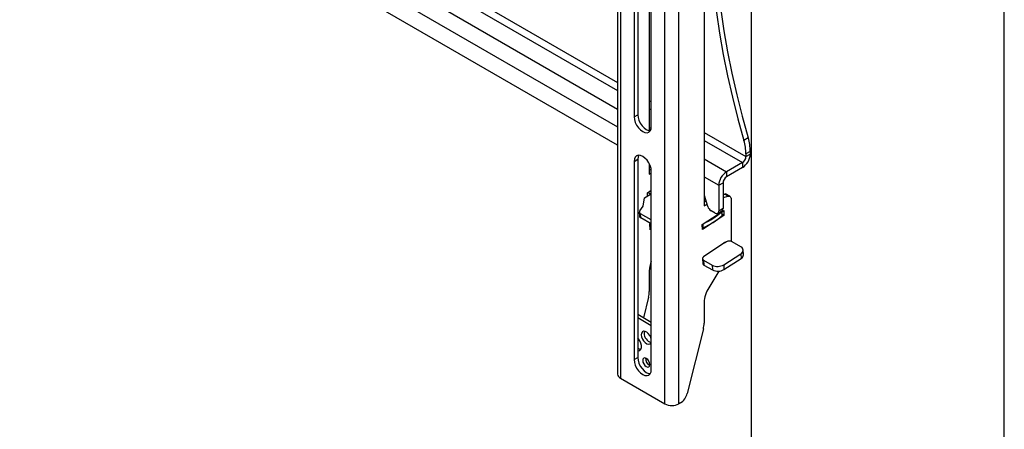
# Model space of a CAD drawing. Extents: x 5 to 292, y 5 to 205.
# Drawn here: x 273 to 292, y 96 to 104 of the extents above; entities that cross this region are included whole.
import ezdxf

# ---------------------------------------------------------------- set-up
doc = ezdxf.new("R2010")
doc.units = 0
doc.layers.get('0').update_dxf_attribs({"linetype": 'CONTINUOUS'})

msp = doc.modelspace()

# ---------------------------------------------------------------- linework, layer by layer
at = {"color": 7, "linetype": 'CONTINUOUS'}
for p, q in [((292, 77.25), (292, 205)), ((287, 60.25), (287, 200)), ((284.35542, 111.84594), (284.35542, 97.47482)), ((284.41283, 111.76593), (284.41283, 97.39481)), ((285.28964, 96.88864), (285.28964, 111.25976)), ((285.56683, 96.88864), (285.56683, 111.25976)), ((284.35542, 101.99928), (272.53352, 108.82392)), ((286.06463, 108.00708), (286.06463, 100.80146)), ((284.75224, 106.32779), (284.75224, 102.60436)), ((284.68153, 106.28697), (284.68153, 102.56354)), ((284.98134, 106.23971), (284.98134, 102.28853)), ((285.02094, 102.3676), (285.02094, 106.09103)), ((284.68153, 102.56354), (284.75224, 102.60436)), ((286.93702, 102.1442), (286.85217, 102.09521)), ((286.97761, 101.87778), (286.89276, 101.8288)), ((286.89276, 101.8288), (286.89276, 101.77499)), ((286.89276, 101.77499), (286.97761, 101.82397)), ((286.97761, 101.87778), (286.97761, 101.82397)), ((284.68153, 101.68168), (284.75224, 101.7225)), ((284.68153, 101.68168), (284.68153, 97.76228)), ((284.75224, 101.7225), (284.75224, 97.8031)), ((284.98134, 101.63442), (284.98134, 101.42683)), ((286.82488, 101.65741), (286.50653, 101.47363)), ((286.82488, 101.65741), (286.82488, 101.55943)), ((284.98134, 101.50847), (285.01715, 101.52914)), ((284.98134, 101.42683), (285.02094, 101.44969)), ((285.02094, 97.56634), (285.02094, 101.48574)), ((286.82488, 101.55943), (286.50653, 101.37565)), ((286.50653, 101.47363), (286.50653, 101.37565)), ((286.3538, 101.20909), (286.43865, 101.25807)), ((286.43865, 101.25807), (286.43865, 100.74765)), ((284.88941, 100.9623), (285.00234, 101.03547)), ((284.94508, 101.06181), (285.02094, 101.11096)), ((284.94843, 101.00054), (284.94508, 101.06181)), ((285.00234, 101.03547), (284.95057, 101.06536)), ((286.3538, 101.20909), (286.3538, 100.69866)), ((286.43865, 101.02801), (286.46745, 101.03509)), ((286.53816, 100.99427), (286.46745, 101.03509)), ((286.57476, 100.99051), (286.50405, 101.03133)), ((284.85984, 100.79827), (284.88941, 100.9623)), ((286.07095, 101.00892), (286.06463, 101.01257)), ((286.06463, 100.8831), (286.1027, 100.90507)), ((286.13744, 100.7914), (286.07095, 101.00892)), ((286.43865, 100.96978), (286.53816, 100.99427)), ((286.59962, 100.93557), (286.59962, 100.10176)), ((284.78402, 100.67943), (284.78834, 100.60042)), ((284.7953, 100.70658), (284.85984, 100.79827)), ((285.02094, 100.52396), (284.80744, 100.64721)), ((284.81175, 100.5682), (284.80744, 100.64721)), ((286.02837, 100.43644), (286.45184, 100.71081)), ((286.06463, 100.80146), (286.12391, 100.83568)), ((286.28309, 100.65783), (286.20244, 100.70439)), ((286.33308, 100.65288), (286.41793, 100.70186)), ((286.43865, 100.74765), (286.3538, 100.69866)), ((286.42261, 100.61835), (286.41873, 100.68936)), ((286.45184, 100.71081), (286.45737, 100.60968)), ((285.02094, 100.44744), (284.81175, 100.5682)), ((284.99322, 100.44836), (285.00553, 100.45634)), ((284.99978, 100.32826), (284.99322, 100.44836)), ((285.0044, 100.4556), (285.02094, 100.44605)), ((286.45737, 100.60968), (286.0339, 100.33531)), ((286.45737, 100.60968), (286.42197, 100.63012)), ((284.99762, 100.36769), (285.02094, 100.35423)), ((285.02094, 100.34197), (284.99978, 100.32826)), ((286.0339, 100.33531), (286.02837, 100.43644)), ((286.0765, 99.82299), (286.48586, 100.08822)), ((286.46538, 100.06186), (286.45469, 100.06802)), ((286.50772, 100.08929), (286.46538, 100.06186)), ((286.48586, 100.08822), (286.48655, 100.07557)), ((286.79046, 99.99525), (286.62076, 100.09322)), ((286.84248, 99.836), (286.8373, 99.93081)), ((286.03271, 99.75961), (286.03789, 99.66479)), ((286.09837, 99.82406), (286.05602, 99.79663)), ((286.05613, 99.72739), (286.22583, 99.62942)), ((286.05613, 99.72739), (286.06131, 99.63258)), ((286.07719, 99.81035), (286.0765, 99.82299)), ((286.08768, 99.83023), (286.09837, 99.82406)), ((286.45189, 99.63727), (286.79067, 99.85677)), ((286.45707, 99.54246), (286.79585, 99.76196)), ((286.79067, 99.85677), (286.79585, 99.76196)), ((284.98134, 99.51645), (284.98134, 99.10785)), ((286.06131, 99.63258), (286.23101, 99.53461)), ((286.35466, 99.51044), (286.15574, 99.1838)), ((286.22583, 99.62942), (286.23101, 99.53461)), ((286.45189, 99.63727), (286.45707, 99.54246)), ((284.96645, 98.99467), (284.8645, 98.58749)), ((286.06463, 98.89108), (286.06463, 98.48248)), ((285.02094, 98.49718), (284.75224, 98.65229)), ((285.02094, 98.43186), (284.75224, 98.58698)), ((286.04974, 98.3693), (285.73044, 97.09411)), ((284.76275, 98.18113), (284.75224, 98.13916)), ((284.68153, 97.76228), (284.75224, 97.8031)), ((284.41283, 97.39481), (285.28964, 96.88864)), ((285.59647, 96.90575), (285.56683, 96.88864))]:
    msp.add_line(p, q, dxfattribs=at)
at = {"color": 8, "linetype": 'CONTINUOUS'}
for p, q in [((272.53352, 109.54008), (284.35542, 102.71544)), ((272.53352, 109.18736), (284.35542, 102.36272)), ((281.13631, 104.94135), (284.35542, 103.083)), ((281.27208, 105.01973), (284.35542, 103.23976)), ((284.98134, 102.87842), (285.02094, 102.85556)), ((284.98134, 102.72166), (285.02094, 102.6988)), ((284.98134, 102.3541), (285.01799, 102.33295)), ((286.06463, 102.25305), (286.89276, 101.77499)), ((286.06463, 102.09629), (286.82488, 101.65741)), ((286.06463, 101.72874), (286.50653, 101.47363)), ((286.06463, 101.37602), (286.3538, 101.20909)), ((286.41917, 100.61095), (286.41502, 100.68695)), ((286.04711, 100.36989), (286.04296, 100.44589))]:
    msp.add_line(p, q, dxfattribs=at)
at = {"color": 7, "linetype": 'CONTINUOUS'}
for points in [[(286.17119, 106.62153), (286.17533, 106.23431), (286.19118, 105.84075), (286.2187, 105.44132), (286.25787, 105.03652), (286.30863, 104.62686), (286.37092, 104.21283), (286.44466, 103.79494), (286.52977, 103.37372), (286.62614, 102.94967), (286.73365, 102.52333), (286.85217, 102.09521)], [(286.25604, 106.67052), (286.26019, 106.2833), (286.27603, 105.88973), (286.30356, 105.4903), (286.34272, 105.08551), (286.39348, 104.67584), (286.45577, 104.26181), (286.52952, 103.84393), (286.61463, 103.4227), (286.711, 102.99866), (286.81851, 102.57231), (286.93702, 102.1442)], [(284.75224, 102.60436), (284.75802, 102.5503), (284.77498, 102.49325), (284.80195, 102.4371), (284.83709, 102.38566), (284.87802, 102.34246), (284.92195, 102.31042), (284.96587, 102.29175), (285.00126, 102.28736)], [(284.68153, 102.56354), (284.68731, 102.50948), (284.70427, 102.45243), (284.73124, 102.39628), (284.76638, 102.34484), (284.80731, 102.30164), (284.85124, 102.2696), (284.89516, 102.25092), (284.93609, 102.24687), (284.97124, 102.25773), (284.99821, 102.28274), (285.01516, 102.32022), (285.02094, 102.3676)], [(285.02094, 101.48574), (285.01516, 101.5398), (284.99821, 101.59685), (284.97124, 101.65301), (284.93609, 101.70444), (284.89516, 101.74765), (284.85124, 101.77968), (284.80731, 101.79836), (284.76638, 101.80241), (284.73124, 101.79156), (284.70427, 101.76654), (284.68731, 101.72906), (284.68153, 101.68168)], [(284.77193, 101.80275), (284.75802, 101.76988), (284.75224, 101.7225)], [(286.53816, 100.99427), (286.55096, 100.9961), (286.56283, 100.99508), (286.57344, 100.99124), (286.58253, 100.98467), (286.58986, 100.97556), (286.59524, 100.96413), (286.59852, 100.95068), (286.59962, 100.93557)], [(284.82295, 98.25221), (284.82832, 98.21199), (284.84383, 98.16994), (284.8678, 98.13061), (284.89764, 98.09827), (284.93012, 98.07641), (284.96171, 98.06741), (284.98899, 98.07225), (285.00901, 98.09039), (285.01959, 98.11987), (285.01959, 98.1575), (285.00901, 98.19921), (284.98899, 98.24046), (284.96171, 98.27679), (284.93012, 98.30426), (284.89764, 98.31991), (284.8678, 98.32202), (284.84383, 98.31037), (284.82832, 98.28623), (284.82295, 98.25221)], [(284.8862, 98.3223), (284.88488, 98.31888), (284.87952, 98.28486)], [(284.75224, 97.93626), (284.76921, 97.9358), (284.7969, 97.94531), (284.81684, 97.96758), (284.82728, 98.00063), (284.82728, 98.04152), (284.81684, 98.08662), (284.7969, 98.13192), (284.76921, 98.1734), (284.75224, 98.19253)], [(284.68153, 97.76228), (284.68731, 97.70822), (284.70427, 97.65117), (284.73124, 97.59502), (284.76638, 97.54358), (284.80731, 97.50038), (284.85124, 97.46834), (284.89516, 97.44966), (284.93609, 97.44561), (284.97124, 97.45647), (284.99821, 97.48148), (285.01516, 97.51896), (285.02094, 97.56634)], [(284.75224, 97.8031), (284.75802, 97.74904), (284.77498, 97.69199), (284.80195, 97.63584), (284.83709, 97.5844), (284.87802, 97.5412), (284.92195, 97.50916), (284.96587, 97.49049), (285.00126, 97.4861)], [(284.85124, 97.74595), (284.85662, 97.7116), (284.87195, 97.67626), (284.89489, 97.64532), (284.92195, 97.62348), (284.94901, 97.61407), (284.97195, 97.61853), (284.98727, 97.63617), (284.99266, 97.66431), (284.98727, 97.69867), (284.97195, 97.73401), (284.94901, 97.76495), (284.92195, 97.78679), (284.89489, 97.79619), (284.87195, 97.79174), (284.85662, 97.77409), (284.85124, 97.74595)]]:
    msp.add_lwpolyline(points, dxfattribs=at)
for centre, radius, start, end in [((285.92451, 101.81758), 0.96831, 0.664019, 16.661735), ((286.00936, 101.86656), 0.96831, 0.664019, 16.661735), ((286.64601, 101.83906), 0.33195, 302.605478, 357.394522), ((286.74538, 101.78169), 0.14753, 302.605478, 357.394522), ((286.6854, 101.194), 0.33195, 122.605478, 177.394522), ((286.58603, 101.25137), 0.14753, 122.605478, 177.394522), ((286.48124, 100.9894), 0.04773, 61.452918, 106.801895), ((284.82069, 100.68084), 0.03615, 134.60023, 248.499289), ((285.49524, 101.7041), 1.36922, 294.323796, 311.555904), ((286.28686, 100.83524), 0.15572, 196.352804, 237.169666), ((286.31069, 100.69167), 0.04367, 230.796715, 9.214037), ((286.39108, 100.74159), 0.04795, 304.056351, 7.25583), ((284.82885, 100.60525), 0.0408, 186.793936, 245.227941), ((285.49886, 101.62371), 1.36845, 293.617902, 312.26179), ((286.41313, 100.61826), 0.00948, 309.565592, 0.570265), ((286.03481, 100.39839), 0.03104, 265.065885, 293.348402), ((286.56779, 99.989), 0.1169, 63.060521, 120.919055), ((286.76027, 99.92597), 0.07558, 293.720505, 66.454117), ((285.51129, 99.50463), 0.53008, 157.675813, 178.722364), ((286.07122, 99.76203), 0.03779, 113.720505, 246.454117), ((286.7585, 99.83718), 0.08399, 296.407864, 359.194043), ((286.07897, 99.67004), 0.04142, 187.271405, 244.750502), ((286.33176, 99.83785), 0.23381, 243.060521, 300.919055), ((286.33694, 99.74304), 0.23381, 243.060521, 300.919055), ((284.51215, 99.11202), 0.46921, 345.517221, 359.491335), ((286.64849, 98.86989), 0.58424, 147.500329, 177.921259), ((285.59543, 98.48665), 0.46921, 345.517221, 359.491335), ((285.07108, 98.28342), 0.19156, 179.567842, 252.745892), ((284.82927, 98.09528), 0.12764, 232.88023, 264.567897), ((285.04703, 97.77734), 0.1389, 173.576753, 246.417871), ((284.45351, 97.4846), 0.09858, 185.694799, 245.625342), ((285.4264, 97.16855), 0.31302, 302.909406, 346.243859), ((285.42823, 97.15612), 0.30126, 242.609672, 297.390328)]:
    msp.add_arc(centre, radius, start, end, dxfattribs=at)

doc.saveas('drawing.dxf')
